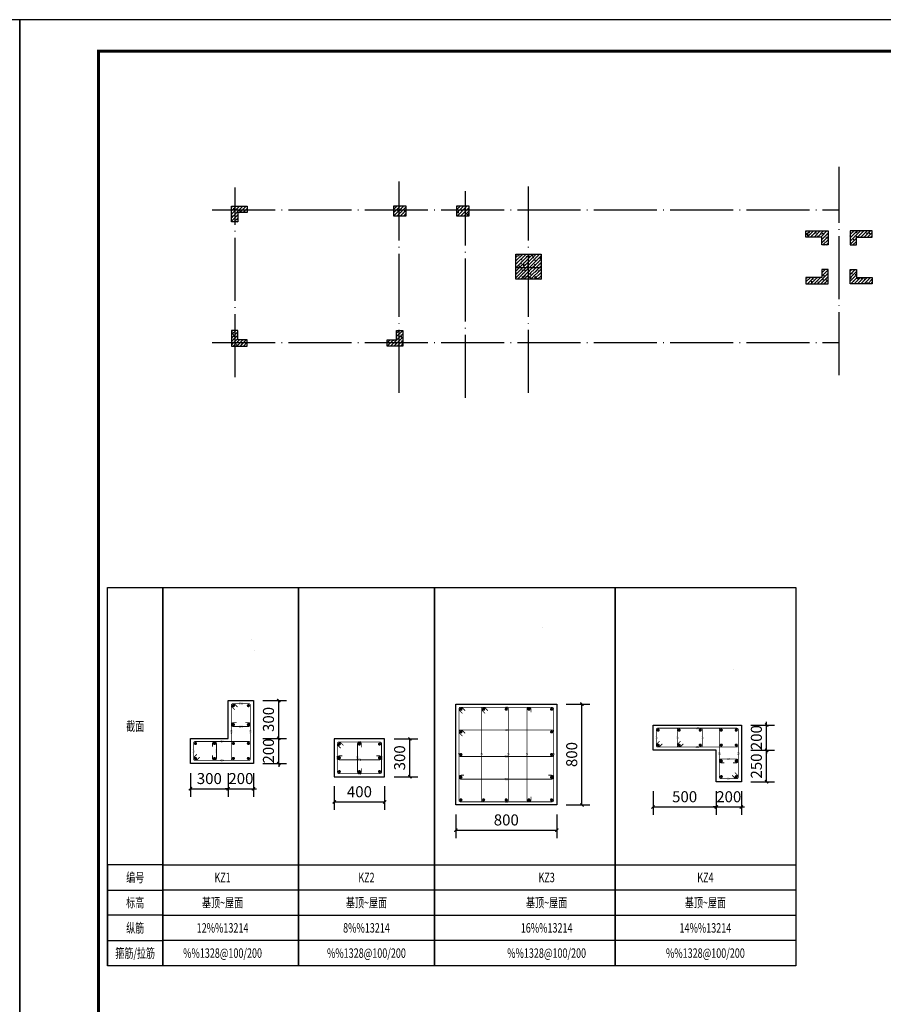
# Model space of a CAD drawing. Extents: x 100984 to 338584, y 155519 to 214592.
# Drawn here: x 219784 to 247172, y 183348 to 214592 of the extents above; entities that cross this region are included whole.
import ezdxf
from ezdxf.enums import TextEntityAlignment as Align

# ---------------------------------------------------------------- set-up
doc = ezdxf.new("R2010")
doc.units = 0
doc.header["$LTSCALE"] = 1000
doc.header["$MEASUREMENT"] = 0
doc.linetypes.add('DOTE', pattern=[2.42, 2, -0.2, 0.02, -0.2])
for name, color, linetype in [('DOTE', 1, 'DOTE'), ('link', 6, 'Continuous'), ('outline', 7, 'Continuous'), ('PUB_TITLE', 4, 'Continuous'), ('rein', 6, 'Continuous'), ('tab', 127, 'Continuous'), ('tab-表头', 127, 'Continuous'), ('z-计算配筋', 7, 'Continuous'), ('z-详图标注', 3, 'Continuous')]:
    doc.layers.add(name, color=color, linetype=linetype)
doc.layers.add('箍筋长度', color=3, linetype='Continuous', plot=False)
doc.styles.add('BW_Rein', font='Tssdeng.shx', dxfattribs={"width": 0.7, "bigfont": 'hztxt.shx'})
doc.styles.get("Standard").update_dxf_attribs({"font": 'gbenor.shx', "bigfont": 'gbcbig.shx'})
doc.dimstyles.get("Standard").update_dxf_attribs({"dimscale": 100, "dimtxt": 3.5, "dimasz": 1, "dimexe": 2.5, "dimexo": 3, "dimgap": 1.5, "dimtad": 1, "dimdec": 0, "dimzin": 0, "dimdsep": 46, "dimtxsty": 'Standard', "dimblk": 'ARCHTICK', "dimcen": 0.09, "dimadec": 0, "dimazin": 0, "dimtfac": 1, "dimtdec": 0, "dimtix": 1, "dimtmove": 2, "dimatfit": 3, "dimfxl": 1, "dimtolj": 1, "dimtzin": 0, "dimarcsym": 0})
pattern_1 = [(45, (204191.57, 69966.61), (-53.03301, 53.03301), []), (50, (204191.57, 69966.61), (215.17805, -18.82564), [22.5, -247.5]), (355, (204191.57, 69966.6), (-41.6254, 225.65764), [18, -198]), (100.4514, (204209.5, 69965.04), (173.5528, 206.83186), [19.12206, -210.34263]), (46.1842, (204191.57, 70026.6), (320.1723, -49.6557), [33.75, -371.25]), (96.6356, (204218.25, 70022.47), (280.3988, 292.23536), [28.6831, -315.5139]), (351.1842, (204191.57, 70026.6), (280.3986, 292.2356), [27, -297]), (21, (204221.57, 70011.61), (179.07212, -120.78567), [22.5, -247.5]), (326, (204221.57, 70011.6), (72.9946, 217.545), [18, -198]), (71.4514, (204236.5, 70001.54), (252.0668, 96.75915), [19.12206, -210.34263]), (37.5, (204191.57, 69966.61), (3.647957, 99.868156), [0, -195.6, 0, -201, 0, -198.75]), (7.5, (204191.57, 69966.61), (78.92086, 118.32351), [0, -114.6, 0, -191.1, 0, -75.75]), (327.5, (204124.67, 69966.61), (160.14673, -6.76646), [0, -75, 0, -234, 0, -310.5]), (317.5, (204094.67, 69966.61), (174.95585, 30.0315), [0, -97.5, 0, -155.4, 0, -220.5])]

# ---------------------------------------------------------------- blocks, each defined once
blk = doc.blocks.new('_ArchTick')
at = {"color": 0, "linetype": 'ByBlock', "const_width": 0.4}
blk.add_lwpolyline([(-0.5, -0.5), (0.5, 0.5)], dxfattribs=at)
blk = doc.blocks.new('*D6')
at = {"layer": 'Defpoints', "color": 0}
for p in [(227198, 191787), (227998, 191787), (227198, 190987)]:
    blk.add_point(p, dxfattribs=at)
at = {"layer": 'z-详图标注', "color": 0, "lineweight": -2}
for p, q in [((227998, 191787), (227998, 191887)), ((227498, 191787), (228248, 191787)), ((227998, 190987), (227998, 191787)), ((227498, 190987), (228248, 190987)), ((227998, 190987), (227998, 190887))]:
    blk.add_line(p, q, dxfattribs=at)
at = {"layer": 'z-详图标注', "color": 0, "lineweight": -2, "xscale": 100, "yscale": 100, "zscale": 100}
for p, rotation in [((227998, 191787), 270), ((227998, 190987), 90)]:
    blk.add_blockref('_ArchTick', p, dxfattribs=dict(at, rotation=rotation))
at = {"layer": 'z-详图标注', "color": 0, "insert": (227673, 191387), "char_height": 350, "attachment_point": 5, "rotation": 90}
blk.add_mtext('\\A1;200', dxfattribs=at)
blk = doc.blocks.new('*D7')
at = {"layer": 'Defpoints', "color": 0}
for p in [(227198, 192987), (227998, 192987), (227198, 191787)]:
    blk.add_point(p, dxfattribs=at)
at = {"layer": 'z-详图标注', "color": 0, "lineweight": -2}
for p, q in [((227498, 192987), (228248, 192987)), ((227998, 191787), (227998, 192987)), ((227498, 191787), (228248, 191787))]:
    blk.add_line(p, q, dxfattribs=at)
at = {"layer": 'z-详图标注', "color": 0, "lineweight": -2, "xscale": 100, "yscale": 100, "zscale": 100}
for p, rotation in [((227998, 192987), 90), ((227998, 191787), 270)]:
    blk.add_blockref('_ArchTick', p, dxfattribs=dict(at, rotation=rotation))
at = {"layer": 'z-详图标注', "color": 0, "insert": (227673, 192387), "char_height": 350, "attachment_point": 5, "rotation": 90}
blk.add_mtext('\\A1;300', dxfattribs=at)
blk = doc.blocks.new('*D8')
at = {"layer": 'Defpoints', "color": 0}
for p in [(225198, 190987), (226398, 190987), (226398, 190187)]:
    blk.add_point(p, dxfattribs=at)
at = {"layer": 'z-详图标注', "color": 0, "lineweight": -2}
for p, q in [((225198, 190687), (225198, 189937)), ((226398, 190687), (226398, 189937)), ((225198, 190187), (226398, 190187))]:
    blk.add_line(p, q, dxfattribs=at)
at = {"layer": 'z-详图标注', "color": 0, "lineweight": -2, "xscale": 100, "yscale": 100, "zscale": 100, "rotation": 180}
blk.add_blockref('_ArchTick', (225198, 190187), dxfattribs=at)
at = {"layer": 'z-详图标注', "color": 0, "lineweight": -2, "xscale": 100, "yscale": 100, "zscale": 100}
blk.add_blockref('_ArchTick', (226398, 190187), dxfattribs=at)
at = {"layer": 'z-详图标注', "color": 0, "insert": (225798, 190512), "char_height": 350, "attachment_point": 5}
blk.add_mtext('\\A1;300', dxfattribs=at)
blk = doc.blocks.new('*D9')
at = {"layer": 'Defpoints', "color": 0}
for p in [(226398, 190987), (227198, 190987), (227198, 190187)]:
    blk.add_point(p, dxfattribs=at)
at = {"layer": 'z-详图标注', "color": 0, "lineweight": -2}
for p, q in [((226398, 190687), (226398, 189937)), ((227198, 190687), (227198, 189937)), ((226398, 190187), (226298, 190187)), ((226398, 190187), (227198, 190187)), ((227198, 190187), (227298, 190187))]:
    blk.add_line(p, q, dxfattribs=at)
at = {"layer": 'z-详图标注', "color": 0, "lineweight": -2, "xscale": 100, "yscale": 100, "zscale": 100}
blk.add_blockref('_ArchTick', (226398, 190187), dxfattribs=at)
at = {"layer": 'z-详图标注', "color": 0, "lineweight": -2, "xscale": 100, "yscale": 100, "zscale": 100, "rotation": 180}
blk.add_blockref('_ArchTick', (227198, 190187), dxfattribs=at)
at = {"layer": 'z-详图标注', "color": 0, "insert": (226798, 190512), "char_height": 350, "attachment_point": 5}
blk.add_mtext('\\A1;200', dxfattribs=at)
blk = doc.blocks.new('*D10')
at = {"layer": 'Defpoints', "color": 0}
for p in [(231358, 191769), (232158, 191769), (231358, 190569)]:
    blk.add_point(p, dxfattribs=at)
at = {"layer": 'z-详图标注', "color": 0, "lineweight": -2}
for p, q in [((231658, 191769), (232408, 191769)), ((232158, 190569), (232158, 191769)), ((231658, 190569), (232408, 190569))]:
    blk.add_line(p, q, dxfattribs=at)
at = {"layer": 'z-详图标注', "color": 0, "lineweight": -2, "xscale": 100, "yscale": 100, "zscale": 100}
for p, rotation in [((232158, 191769), 90), ((232158, 190569), 270)]:
    blk.add_blockref('_ArchTick', p, dxfattribs=dict(at, rotation=rotation))
at = {"layer": 'z-详图标注', "color": 0, "insert": (231833, 191169), "char_height": 350, "attachment_point": 5, "rotation": 90}
blk.add_mtext('\\A1;300', dxfattribs=at)
blk = doc.blocks.new('*D11')
at = {"layer": 'Defpoints', "color": 0}
for p in [(229758, 190569), (231358, 190569), (231358, 189769)]:
    blk.add_point(p, dxfattribs=at)
at = {"layer": 'z-详图标注', "color": 0, "lineweight": -2}
for p, q in [((229758, 190269), (229758, 189519)), ((231358, 190269), (231358, 189519)), ((229758, 189769), (231358, 189769))]:
    blk.add_line(p, q, dxfattribs=at)
at = {"layer": 'z-详图标注', "color": 0, "lineweight": -2, "xscale": 100, "yscale": 100, "zscale": 100, "rotation": 180}
blk.add_blockref('_ArchTick', (229758, 189769), dxfattribs=at)
at = {"layer": 'z-详图标注', "color": 0, "lineweight": -2, "xscale": 100, "yscale": 100, "zscale": 100}
blk.add_blockref('_ArchTick', (231358, 189769), dxfattribs=at)
at = {"layer": 'z-详图标注', "color": 0, "insert": (230558, 190094), "char_height": 350, "attachment_point": 5}
blk.add_mtext('\\A1;400', dxfattribs=at)
blk = doc.blocks.new('*D12')
at = {"layer": 'Defpoints', "color": 0}
for p in [(236815, 192874), (237615, 192874), (236815, 189674)]:
    blk.add_point(p, dxfattribs=at)
at = {"layer": 'z-详图标注', "color": 0, "lineweight": -2}
for p, q in [((237115, 192874), (237865, 192874)), ((237615, 189674), (237615, 192874)), ((237115, 189674), (237865, 189674))]:
    blk.add_line(p, q, dxfattribs=at)
at = {"layer": 'z-详图标注', "color": 0, "lineweight": -2, "xscale": 100, "yscale": 100, "zscale": 100}
for p, rotation in [((237615, 192874), 90), ((237615, 189674), 270)]:
    blk.add_blockref('_ArchTick', p, dxfattribs=dict(at, rotation=rotation))
at = {"layer": 'z-详图标注', "color": 0, "insert": (237290, 191274), "char_height": 350, "attachment_point": 5, "rotation": 90}
blk.add_mtext('\\A1;800', dxfattribs=at)
blk = doc.blocks.new('*D13')
at = {"layer": 'Defpoints', "color": 0}
for p in [(233615, 189674), (236815, 189674), (236815, 188874)]:
    blk.add_point(p, dxfattribs=at)
at = {"layer": 'z-详图标注', "color": 0, "lineweight": -2}
for p, q in [((233615, 189374), (233615, 188624)), ((236815, 189374), (236815, 188624)), ((233615, 188874), (236815, 188874))]:
    blk.add_line(p, q, dxfattribs=at)
at = {"layer": 'z-详图标注', "color": 0, "lineweight": -2, "xscale": 100, "yscale": 100, "zscale": 100, "rotation": 180}
blk.add_blockref('_ArchTick', (233615, 188874), dxfattribs=at)
at = {"layer": 'z-详图标注', "color": 0, "lineweight": -2, "xscale": 100, "yscale": 100, "zscale": 100}
blk.add_blockref('_ArchTick', (236815, 188874), dxfattribs=at)
at = {"layer": 'z-详图标注', "color": 0, "insert": (235215, 189199), "char_height": 350, "attachment_point": 5}
blk.add_mtext('\\A1;800', dxfattribs=at)
blk = doc.blocks.new('*D14')
at = {"layer": 'Defpoints', "color": 0}
for p in [(242671, 191410), (243471, 191410), (242671, 190410)]:
    blk.add_point(p, dxfattribs=at)
at = {"layer": 'z-详图标注', "color": 0, "lineweight": -2}
for p, q in [((242971, 191410), (243721, 191410)), ((243471, 190410), (243471, 191410)), ((242971, 190410), (243721, 190410))]:
    blk.add_line(p, q, dxfattribs=at)
at = {"layer": 'z-详图标注', "color": 0, "lineweight": -2, "xscale": 100, "yscale": 100, "zscale": 100}
for p, rotation in [((243471, 191410), 90), ((243471, 190410), 270)]:
    blk.add_blockref('_ArchTick', p, dxfattribs=dict(at, rotation=rotation))
at = {"layer": 'z-详图标注', "color": 0, "insert": (243146, 190910), "char_height": 350, "attachment_point": 5, "rotation": 90}
blk.add_mtext('\\A1;250', dxfattribs=at)
blk = doc.blocks.new('*D15')
at = {"layer": 'Defpoints', "color": 0}
for p in [(242671, 192210), (243471, 192210), (242671, 191410)]:
    blk.add_point(p, dxfattribs=at)
at = {"layer": 'z-详图标注', "color": 0, "lineweight": -2}
for p, q in [((242971, 192210), (243721, 192210)), ((243471, 192210), (243471, 192310)), ((243471, 191410), (243471, 192210)), ((242971, 191410), (243721, 191410)), ((243471, 191410), (243471, 191310))]:
    blk.add_line(p, q, dxfattribs=at)
at = {"layer": 'z-详图标注', "color": 0, "lineweight": -2, "xscale": 100, "yscale": 100, "zscale": 100}
for p, rotation in [((243471, 192210), 270), ((243471, 191410), 90)]:
    blk.add_blockref('_ArchTick', p, dxfattribs=dict(at, rotation=rotation))
at = {"layer": 'z-详图标注', "color": 0, "insert": (243146, 191810), "char_height": 350, "attachment_point": 5, "rotation": 90}
blk.add_mtext('\\A1;200', dxfattribs=at)
blk = doc.blocks.new('*D16')
at = {"layer": 'Defpoints', "color": 0}
for p in [(239871, 190410), (241871, 190410), (241871, 189610)]:
    blk.add_point(p, dxfattribs=at)
at = {"layer": 'z-详图标注', "color": 0, "lineweight": -2}
for p, q in [((239871, 190110), (239871, 189360)), ((241871, 190110), (241871, 189360)), ((239871, 189610), (241871, 189610))]:
    blk.add_line(p, q, dxfattribs=at)
at = {"layer": 'z-详图标注', "color": 0, "lineweight": -2, "xscale": 100, "yscale": 100, "zscale": 100, "rotation": 180}
blk.add_blockref('_ArchTick', (239871, 189610), dxfattribs=at)
at = {"layer": 'z-详图标注', "color": 0, "lineweight": -2, "xscale": 100, "yscale": 100, "zscale": 100}
blk.add_blockref('_ArchTick', (241871, 189610), dxfattribs=at)
at = {"layer": 'z-详图标注', "color": 0, "insert": (240871, 189935), "char_height": 350, "attachment_point": 5}
blk.add_mtext('\\A1;500', dxfattribs=at)
blk = doc.blocks.new('*D17')
at = {"layer": 'Defpoints', "color": 0}
for p in [(241871, 190410), (242671, 190410), (242671, 189610)]:
    blk.add_point(p, dxfattribs=at)
at = {"layer": 'z-详图标注', "color": 0, "lineweight": -2}
for p, q in [((241871, 190110), (241871, 189360)), ((242671, 190110), (242671, 189360)), ((241871, 189610), (241771, 189610)), ((241871, 189610), (242671, 189610)), ((242671, 189610), (242771, 189610))]:
    blk.add_line(p, q, dxfattribs=at)
at = {"layer": 'z-详图标注', "color": 0, "lineweight": -2, "xscale": 100, "yscale": 100, "zscale": 100}
blk.add_blockref('_ArchTick', (241871, 189610), dxfattribs=at)
at = {"layer": 'z-详图标注', "color": 0, "lineweight": -2, "xscale": 100, "yscale": 100, "zscale": 100, "rotation": 180}
blk.add_blockref('_ArchTick', (242671, 189610), dxfattribs=at)
at = {"layer": 'z-详图标注', "color": 0, "insert": (242271, 189935), "char_height": 350, "attachment_point": 5}
blk.add_mtext('\\A1;200', dxfattribs=at)

msp = doc.modelspace()

# ---------------------------------------------------------------- hatches: boundary and pattern name
h = msp.add_hatch()
h.set_pattern_fill('钢筋混凝土', color=8, scale=30, style=0)
h.set_pattern_definition(pattern_1)
h.paths.add_polyline_path([(226498.72374, 208673.46634), (226998.72374, 208673.46634), (226998.72374, 208473.46634), (226698.72374, 208473.46634), (226698.72374, 208173.46634), (226498.72374, 208173.46634)])
h = msp.add_hatch()
h.set_pattern_fill('钢筋混凝土', color=8, scale=30, style=0)
h.set_pattern_definition(pattern_1)
h.paths.add_polyline_path([(232038.72374, 208673.46634), (231638.72374, 208673.46634), (231638.72374, 208373.46634), (232038.72374, 208373.46634)])
h = msp.add_hatch()
h.set_pattern_fill('钢筋混凝土', color=8, scale=30, style=0)
h.set_pattern_definition(pattern_1)
h.paths.add_polyline_path([(234038.72374, 208673.46634), (233638.72374, 208673.46634), (233638.72374, 208373.46634), (234038.72374, 208373.46634)])
h = msp.add_hatch()
h.set_pattern_fill('钢筋混凝土', color=8, scale=30, style=0)
h.set_pattern_definition(pattern_1)
h.paths.add_polyline_path([(245218.72374, 207693.46634), (244718.72374, 207693.46634), (244718.72374, 207893.46634), (245218.72374, 207893.46634), (245418.72374, 207893.46634), (245418.72374, 207443.46634), (245218.72374, 207443.46634)])
h.paths.add_polyline_path([(245218.72374, 206413.46634), (244718.72374, 206413.46634), (244718.72374, 206213.46634), (245218.72374, 206213.46634), (245418.72374, 206213.46634), (245418.72374, 206663.46634), (245218.72374, 206663.46634)])
h = msp.add_hatch()
h.set_pattern_fill('钢筋混凝土', color=8, scale=30, style=0)
h.set_pattern_definition(pattern_1)
h.paths.add_polyline_path([(246318.72374, 207693.46634), (246818.72374, 207693.46634), (246818.72374, 207893.46634), (246318.72374, 207893.46634), (246118.72374, 207893.46634), (246118.72374, 207443.46634), (246318.72374, 207443.46634)])
h.paths.add_polyline_path([(246318.72374, 206413.46634), (246818.72374, 206413.46634), (246818.72374, 206213.46634), (246318.72374, 206213.46634), (246118.72374, 206213.46634), (246118.72374, 206663.46634), (246318.72374, 206663.46634)])
h = msp.add_hatch()
h.set_pattern_fill('钢筋混凝土', color=8, scale=30, style=0)
h.set_pattern_definition(pattern_1)
h.paths.add_polyline_path([(235518.72374, 207153.46634), (236318.72374, 207153.46634), (236318.72374, 206353.46634), (235518.72374, 206353.46634)])
h = msp.add_hatch()
h.set_pattern_fill('钢筋混凝土', color=8, scale=30, style=0)
h.set_pattern_definition(pattern_1)
h.paths.add_polyline_path([(226498.72374, 204233.46634), (226998.72374, 204233.46634), (226998.72374, 204433.46634), (226698.72374, 204433.46634), (226698.72374, 204733.46634), (226498.72374, 204733.46634)])
h = msp.add_hatch()
h.set_pattern_fill('钢筋混凝土', color=8, scale=30, style=0)
h.set_pattern_definition(pattern_1)
h.paths.add_polyline_path([(231938.72374, 204233.46634), (231438.72374, 204233.46634), (231438.72374, 204433.46634), (231738.72374, 204433.46634), (231738.72374, 204733.46634), (231938.72374, 204733.46634)])

# ---------------------------------------------------------------- linework, layer by layer
for points in [[(226498.72374, 208673.46634), (226998.72374, 208673.46634), (226998.72374, 208473.46634), (226698.72374, 208473.46634), (226698.72374, 208173.46634), (226498.72374, 208173.46634), (226498.72374, 208673.46634)], [(232038.72374, 208673.46634), (231638.72374, 208673.46634), (231638.72374, 208373.46634), (232038.72374, 208373.46634), (232038.72374, 208673.46634)], [(234038.72374, 208673.46634), (233638.72374, 208673.46634), (233638.72374, 208373.46634), (234038.72374, 208373.46634), (234038.72374, 208673.46634)], [(245218.72374, 207693.46634), (244718.72374, 207693.46634), (244718.72374, 207893.46634), (245218.72374, 207893.46634), (245418.72374, 207893.46634), (245418.72374, 207443.46634), (245218.72374, 207443.46634), (245218.72374, 207693.46634)], [(246318.72374, 207693.46634), (246818.72374, 207693.46634), (246818.72374, 207893.46634), (246318.72374, 207893.46634), (246118.72374, 207893.46634), (246118.72374, 207443.46634), (246318.72374, 207443.46634), (246318.72374, 207693.46634)], [(245218.72374, 206413.46634), (244718.72374, 206413.46634), (244718.72374, 206213.46634), (245218.72374, 206213.46634), (245418.72374, 206213.46634), (245418.72374, 206663.46634), (245218.72374, 206663.46634), (245218.72374, 206413.46634)], [(246318.72374, 206413.46634), (246818.72374, 206413.46634), (246818.72374, 206213.46634), (246318.72374, 206213.46634), (246118.72374, 206213.46634), (246118.72374, 206663.46634), (246318.72374, 206663.46634), (246318.72374, 206413.46634)], [(226498.72374, 204233.46634), (226998.72374, 204233.46634), (226998.72374, 204433.46634), (226698.72374, 204433.46634), (226698.72374, 204733.46634), (226498.72374, 204733.46634), (226498.72374, 204233.46634)], [(231938.72374, 204233.46634), (231438.72374, 204233.46634), (231438.72374, 204433.46634), (231738.72374, 204433.46634), (231738.72374, 204733.46634), (231938.72374, 204733.46634), (231938.72374, 204233.46634)]]:
    msp.add_lwpolyline(points)
msp.add_lwpolyline([(235518.72374, 207153.46634), (236318.72374, 207153.46634), (236318.72374, 206353.46634), (235518.72374, 206353.46634)], close=True)
at = {"layer": 'DOTE'}
for p, q in [((245768.72374, 203308.14658), (245768.72374, 209928.46481)), ((231818.72374, 202747.4022), (231818.72374, 209455.35727)), ((226618.72374, 203247.4022), (226618.72374, 209262.19413)), ((233918.72374, 202590.02226), (233918.72374, 209146.12596)), ((235918.72374, 202747.4022), (235918.72374, 209303.5059)), ((225888.26021, 208553.46634), (245768.72374, 208553.46634)), ((235518.72374, 206733.46634), (236318.72374, 206733.46634)), ((225888.26021, 204353.46634), (245768.72374, 204353.46634))]:
    msp.add_line(p, q, dxfattribs=at)
at = {"layer": 'link', "color": 1}
for points, const_width in [([(235361.91865, 195370.81507), (235315.95671, 195416.77701, 0.1989123674), (235298.98614, 195423.80644), (235288.7331, 195423.80644, 0.4142135624), (235264.7331, 195399.80644), (235264.7331, 193947.80644, 0.4142135624), (235288.7331, 193923.80644), (236740.7331, 193923.80644, 0.4142135624), (236764.7331, 193947.80644), (236764.7331, 195399.80644, 0.4142135624), (236740.7331, 195423.80644), (235288.7331, 195423.80644, 0.4142135624), (235264.7331, 195399.80644), (235264.7331, 195389.5534, 0.1989123674), (235271.76253, 195372.58283), (235317.72447, 195326.62089)], 0.1), ([(226945.46603, 194884.40404), (226899.50409, 194930.36598, 0.1989123674), (226882.53352, 194937.39542), (226872.28047, 194937.39542, 0.4142135624), (226848.28047, 194913.39542), (226848.28047, 194061.39542, 0.4142135624), (226872.28047, 194037.39542), (227124.28047, 194037.39542, 0.4142135624), (227148.28047, 194061.39542), (227148.28047, 194913.39542, 0.4142135624), (227124.28047, 194937.39542), (226872.28047, 194937.39542, 0.4142135624), (226848.28047, 194913.39542), (226848.28047, 194903.14237, 0.1989123674), (226855.30991, 194886.17181), (226901.27185, 194840.20987)], 0.1), ([(226226.27185, 194059.58097), (226180.30991, 194013.61903, 0.1989123674), (226173.28047, 193996.64847), (226173.28047, 193986.39542, 0.4142135624), (226197.28047, 193962.39542), (227049.28047, 193962.39542, 0.4142135624), (227073.28047, 193986.39542), (227073.28047, 194238.39542, 0.4142135624), (227049.28047, 194262.39542), (226197.28047, 194262.39542, 0.4142135624), (226173.28047, 194238.39542), (226173.28047, 193986.39542, 0.4142135624), (226197.28047, 193962.39542), (226207.53352, 193962.39542, 0.1989123674), (226224.50409, 193969.42486), (226270.46603, 194015.3868)], 0.1), ([(241374.30303, 193857.33584), (241328.34109, 193811.3739, 0.1989123674), (241321.31165, 193794.40333), (241321.31165, 193784.15028, 0.4142135624), (241345.31165, 193760.15028), (242597.31165, 193760.15028, 0.4142135624), (242621.31165, 193784.15028), (242621.31165, 194036.15028, 0.4142135624), (242597.31165, 194060.15028), (241345.31165, 194060.15028, 0.4142135624), (241321.31165, 194036.15028), (241321.31165, 193784.15028, 0.4142135624), (241345.31165, 193760.15028), (241355.5647, 193760.15028, 0.1989123674), (241372.53527, 193767.17972), (241418.49721, 193813.14166)], 0.1), ([(242599.1261, 193238.14166), (242645.08804, 193192.17972, 0.1989123674), (242662.05861, 193185.15028), (242672.31165, 193185.15028, 0.4142135624), (242696.31165, 193209.15028), (242696.31165, 193961.15028, 0.4142135624), (242672.31165, 193985.15028), (242420.31165, 193985.15028, 0.4142135624), (242396.31165, 193961.15028), (242396.31165, 193209.15028, 0.4142135624), (242420.31165, 193185.15028), (242672.31165, 193185.15028, 0.4142135624), (242696.31165, 193209.15028), (242696.31165, 193219.40333, 0.1989123674), (242689.28222, 193236.3739), (242643.32028, 193282.33584)], 0.1), ([(230660.49239, 193222.02632), (230614.53045, 193267.98826, -0.1989123674), (230607.50101, 193284.95883), (230607.50101, 193295.21187, -0.4142135624), (230631.50101, 193319.21187), (231283.50101, 193319.21187, -0.4142135624), (231307.50101, 193295.21187), (231307.50101, 192843.21187, -0.4142135624), (231283.50101, 192819.21187), (230631.50101, 192819.21187, -0.4142135624), (230607.50101, 192843.21187), (230607.50101, 193295.21187, -0.4142135624), (230631.50101, 193319.21187), (230641.75406, 193319.21187, -0.1989123674), (230658.72462, 193312.18244), (230704.68656, 193266.2205)], 0.1), ([(226692.65158, 192781.41267), (226600.7277, 192873.33655, 0.1989123674), (226566.78657, 192887.39542), (226546.28047, 192887.39542, 0.4142135624), (226498.28047, 192839.39542), (226498.28047, 191135.39542, 0.4142135624), (226546.28047, 191087.39542), (227050.28047, 191087.39542, 0.4142135624), (227098.28047, 191135.39542), (227098.28047, 192839.39542, 0.4142135624), (227050.28047, 192887.39542), (226546.28047, 192887.39542, 0.4142135624), (226498.28047, 192839.39542), (226498.28047, 192818.88933, 0.1989123674), (226512.33935, 192784.9482), (226604.26323, 192693.02432)], 25), ([(233909.1042, 192667.82369), (233817.18032, 192759.74757, 0.1989123674), (233783.23919, 192773.80644), (233762.7331, 192773.80644, 0.4142135624), (233714.7331, 192725.80644), (233714.7331, 189821.80644, 0.4142135624), (233762.7331, 189773.80644), (236666.7331, 189773.80644, 0.4142135624), (236714.7331, 189821.80644), (236714.7331, 192725.80644, 0.4142135624), (236666.7331, 192773.80644), (233762.7331, 192773.80644, 0.4142135624), (233714.7331, 192725.80644), (233714.7331, 192705.30035, 0.1989123674), (233728.79197, 192671.35922), (233820.71585, 192579.43534)], 25), ([(240077.29441, 191704.52139), (239985.37053, 191612.59751, 0.1989123674), (239971.31165, 191578.65638), (239971.31165, 191558.15028, 0.4142135624), (240019.31165, 191510.15028), (242523.31165, 191510.15028, 0.4142135624), (242571.31165, 191558.15028), (242571.31165, 192062.15028, 0.4142135624), (242523.31165, 192110.15028), (240019.31165, 192110.15028, 0.4142135624), (239971.31165, 192062.15028), (239971.31165, 191558.15028, 0.4142135624), (240019.31165, 191510.15028), (240039.81775, 191510.15028, 0.1989123674), (240073.75888, 191524.20916), (240165.68276, 191616.13304)], 25), ([(242376.94055, 190616.13304), (242468.86443, 190524.20916, 0.1989123674), (242502.80556, 190510.15028), (242523.31165, 190510.15028, 0.4142135624), (242571.31165, 190558.15028), (242571.31165, 192062.15028, 0.4142135624), (242523.31165, 192110.15028), (242019.31165, 192110.15028, 0.4142135624), (241971.31165, 192062.15028), (241971.31165, 190558.15028, 0.4142135624), (242019.31165, 190510.15028), (242523.31165, 190510.15028, 0.4142135624), (242571.31165, 190558.15028), (242571.31165, 190578.65638, 0.1989123674), (242557.25278, 190612.59751), (242465.3289, 190704.52139)], 25), ([(225404.26323, 191281.76653), (225312.33935, 191189.84264, 0.1989123674), (225298.28047, 191155.90152), (225298.28047, 191135.39542, 0.4142135624), (225346.28047, 191087.39542), (227050.28047, 191087.39542, 0.4142135624), (227098.28047, 191135.39542), (227098.28047, 191639.39542, 0.4142135624), (227050.28047, 191687.39542), (225346.28047, 191687.39542, 0.4142135624), (225298.28047, 191639.39542), (225298.28047, 191135.39542, 0.4142135624), (225346.28047, 191087.39542), (225366.78657, 191087.39542, 0.1989123674), (225400.7277, 191101.4543), (225492.65158, 191193.37818)], 25), ([(229963.48377, 191474.84077), (229871.55988, 191566.76465, -0.1989123674), (229857.50101, 191600.70578), (229857.50101, 191621.21187, -0.4142135624), (229905.50101, 191669.21187), (231209.50101, 191669.21187, -0.4142135624), (231257.50101, 191621.21187), (231257.50101, 190717.21187, -0.4142135624), (231209.50101, 190669.21187), (229905.50101, 190669.21187, -0.4142135624), (229857.50101, 190717.21187), (229857.50101, 191621.21187, -0.4142135624), (229905.50101, 191669.21187), (229926.00711, 191669.21187, -0.1989123674), (229959.94823, 191655.153), (230051.87211, 191563.22912)], 25)]:
    msp.add_lwpolyline(points, format="xyb", dxfattribs=dict(at, const_width=const_width))
at = {"layer": 'link'}
for points, const_width in [([(235721.29365, 195270.81507), (235675.33171, 195316.77701, 0.1989123674), (235658.36114, 195323.80644), (235648.1081, 195323.80644, 0.4142135624), (235624.1081, 195299.80644), (235624.1081, 193847.80644, 0.4142135624), (235648.1081, 193823.80644), (236021.9831, 193823.80644, 0.4142135624), (236045.9831, 193847.80644), (236045.9831, 195299.80644, 0.4142135624), (236021.9831, 195323.80644), (235648.1081, 195323.80644, 0.4142135624), (235624.1081, 195299.80644), (235624.1081, 195289.5534, 0.1989123674), (235631.13753, 195272.58283), (235677.09947, 195226.62089)], 0.1), ([(236405.3581, 193905.05644), (236405.3581, 193855.05644, -1), (236342.8581, 193855.05644), (236342.8581, 195292.55644, -1), (236405.3581, 195292.55644), (236405.3581, 195242.55644)], 0.1), ([(235417.72447, 194967.24589), (235371.76253, 195013.20783, -0.1989123674), (235364.7331, 195030.1784), (235364.7331, 195040.43144, -0.4142135624), (235388.7331, 195064.43144), (236840.7331, 195064.43144, -0.4142135624), (236864.7331, 195040.43144), (236864.7331, 194666.55644, -0.4142135624), (236840.7331, 194642.55644), (235388.7331, 194642.55644, -0.4142135624), (235364.7331, 194666.55644), (235364.7331, 195040.43144, -0.4142135624), (235388.7331, 195064.43144), (235398.98614, 195064.43144, -0.1989123674), (235415.95671, 195057.40201), (235461.91865, 195011.44007)], 0.1), ([(226548.28047, 194356.14542), (226548.28047, 194406.14542, -1), (226610.78047, 194406.14542), (226610.78047, 194168.64542, -1), (226548.28047, 194168.64542), (226548.28047, 194218.64542)], 0.1), ([(227167.03047, 194637.39542), (227217.03047, 194637.39542, -1), (227217.03047, 194574.89542), (226979.53047, 194574.89542, -1), (226979.53047, 194637.39542), (227029.53047, 194637.39542)], 0.1), ([(236783.4831, 194345.68144), (236833.4831, 194345.68144, -1), (236833.4831, 194283.18144), (235395.9831, 194283.18144, -1), (235395.9831, 194345.68144), (235445.9831, 194345.68144)], 0.1), ([(241751.83054, 193913.14166), (241705.8686, 193867.17972, -0.1989123674), (241688.89804, 193860.15028), (241678.64499, 193860.15028, -0.4142135624), (241654.64499, 193884.15028), (241654.64499, 194136.15028, -0.4142135624), (241678.64499, 194160.15028), (242026.47832, 194160.15028, -0.4142135624), (242050.47832, 194136.15028), (242050.47832, 193884.15028, -0.4142135624), (242026.47832, 193860.15028), (241678.64499, 193860.15028, -0.4142135624), (241654.64499, 193884.15028), (241654.64499, 193894.40333, -0.1989123674), (241661.67443, 193911.3739), (241707.63637, 193957.33584)], 0.1), ([(242302.56165, 193510.15028), (242252.56165, 193510.15028, -1), (242252.56165, 193572.65028), (242490.06165, 193572.65028, -1), (242490.06165, 193510.15028), (242440.06165, 193510.15028)], 0.1), ([(231326.25101, 193100.46187), (231376.25101, 193100.46187, -1), (231376.25101, 193037.96187), (230738.75101, 193037.96187, -1), (230738.75101, 193100.46187), (230788.75101, 193100.46187)], 0.1), ([(230988.75101, 192800.46187), (230988.75101, 192750.46187, -1), (230926.25101, 192750.46187), (230926.25101, 193187.96187, -1), (230988.75101, 193187.96187), (230988.75101, 193137.96187)], 0.1), ([(234627.8542, 192667.82369), (234535.93032, 192759.74757, 0.1989123674), (234501.98919, 192773.80644), (234481.4831, 192773.80644, 0.4142135624), (234433.4831, 192725.80644), (234433.4831, 189821.80644, 0.4142135624), (234481.4831, 189773.80644), (235229.2331, 189773.80644, 0.4142135624), (235277.2331, 189821.80644), (235277.2331, 192725.80644, 0.4142135624), (235229.2331, 192773.80644), (234481.4831, 192773.80644, 0.4142135624), (234433.4831, 192725.80644), (234433.4831, 192705.30035, 0.1989123674), (234447.54197, 192671.35922), (234539.46585, 192579.43534)], 25), ([(235995.9831, 189936.30644), (235995.9831, 189836.30644, -1), (235870.9831, 189836.30644), (235870.9831, 192711.30644, -1), (235995.9831, 192711.30644), (235995.9831, 192611.30644)], 25), ([(226935.78047, 192287.39542), (227035.78047, 192287.39542, -1), (227035.78047, 192162.39542), (226560.78047, 192162.39542, -1), (226560.78047, 192287.39542), (226660.78047, 192287.39542)], 25), ([(233820.71585, 191860.68534), (233728.79197, 191952.60922, -0.1989123674), (233714.7331, 191986.55035), (233714.7331, 192007.05644, -0.4142135624), (233762.7331, 192055.05644), (236666.7331, 192055.05644, -0.4142135624), (236714.7331, 192007.05644), (236714.7331, 191259.30644, -0.4142135624), (236666.7331, 191211.30644), (233762.7331, 191211.30644, -0.4142135624), (233714.7331, 191259.30644), (233714.7331, 192007.05644, -0.4142135624), (233762.7331, 192055.05644), (233783.23919, 192055.05644, -0.1989123674), (233817.18032, 192040.99757), (233909.1042, 191949.07369)], 25), ([(240832.34943, 191616.13304), (240740.42554, 191524.20916, -0.1989123674), (240706.48442, 191510.15028), (240685.97832, 191510.15028, -0.4142135624), (240637.97832, 191558.15028), (240637.97832, 192062.15028, -0.4142135624), (240685.97832, 192110.15028), (241381.64499, 192110.15028, -0.4142135624), (241429.64499, 192062.15028), (241429.64499, 191558.15028, -0.4142135624), (241381.64499, 191510.15028), (240685.97832, 191510.15028, -0.4142135624), (240637.97832, 191558.15028), (240637.97832, 191578.65638, -0.1989123674), (240652.0372, 191612.59751), (240743.96108, 191704.52139)], 25), ([(225898.28047, 191524.89542), (225898.28047, 191624.89542, -1), (226023.28047, 191624.89542), (226023.28047, 191149.89542, -1), (225898.28047, 191149.89542), (225898.28047, 191249.89542)], 25), ([(230620.00101, 190831.71187), (230620.00101, 190731.71187, -1), (230495.00101, 190731.71187), (230495.00101, 191606.71187, -1), (230620.00101, 191606.71187), (230620.00101, 191506.71187)], 25), ([(231095.00101, 191231.71187), (231195.00101, 191231.71187, -1), (231195.00101, 191106.71187), (229920.00101, 191106.71187, -1), (229920.00101, 191231.71187), (230020.00101, 191231.71187)], 25), ([(242133.81165, 191010.15028), (242033.81165, 191010.15028, -1), (242033.81165, 191135.15028), (242508.81165, 191135.15028, -1), (242508.81165, 191010.15028), (242408.81165, 191010.15028)], 25), ([(236552.2331, 190617.55644), (236652.2331, 190617.55644, -1), (236652.2331, 190492.55644), (233777.2331, 190492.55644, -1), (233777.2331, 190617.55644), (233877.2331, 190617.55644)], 25)]:
    msp.add_lwpolyline(points, format="xyb", dxfattribs=dict(at, const_width=const_width))
at = {"layer": 'outline'}
for points in [[(227198.28047, 190987.39542), (225198.28047, 190987.39542), (225198.28047, 191787.39542), (226398.28047, 191787.39542), (226398.28047, 192987.39542), (227198.28047, 192987.39542), (227198.28047, 190987.39542)], [(241871.31165, 191410.15028), (239871.31165, 191410.15028), (239871.31165, 192210.15028), (241871.31165, 192210.15028), (242671.31165, 192210.15028), (242671.31165, 190410.15028), (241871.31165, 190410.15028), (241871.31165, 191410.15028)], [(231357.50101, 191769.21187), (229757.50101, 191769.21187), (229757.50101, 190569.21187), (231357.50101, 190569.21187), (231357.50101, 191769.21187)]]:
    msp.add_lwpolyline(points, dxfattribs=at)
msp.add_lwpolyline([(233614.7331, 192873.80644), (236814.7331, 192873.80644), (236814.7331, 189673.80644), (233614.7331, 189673.80644)], close=True, dxfattribs=at)
at = {"layer": 'PUB_TITLE', "color": 4}
msp.add_lwpolyline([(160383.9331, 172592.35593), (219783.9331, 172592.35593), (219783.9331, 214592.35593), (160383.9331, 214592.35593)], close=True, dxfattribs=at)
at = {"layer": 'PUB_TITLE'}
msp.add_lwpolyline([(219783.9331, 172592.35593), (279183.9331, 172592.35593), (279183.9331, 214592.35593), (219783.9331, 214592.35593)], close=True, dxfattribs=at)
at = {"layer": 'PUB_TITLE', "const_width": 100}
msp.add_lwpolyline([(222283.9331, 173592.35593), (278183.9331, 173592.35593), (278183.9331, 213592.35593), (222283.9331, 213592.35593)], close=True, dxfattribs=at)
at = {"layer": 'rein', "const_width": 50}
for points in [[(226535.78047, 192824.89542, 1), (226585.78047, 192824.89542, 1)], [(227010.78047, 192824.89542, 1), (227060.78047, 192824.89542, 1)], [(233752.2331, 192711.30644, 1), (233802.2331, 192711.30644, 1)], [(234470.9831, 192711.30644, 1), (234520.9831, 192711.30644, 1)], [(235189.7331, 192711.30644, 1), (235239.7331, 192711.30644, 1)], [(235908.4831, 192711.30644, 1), (235958.4831, 192711.30644, 1)], [(236627.2331, 192711.30644, 1), (236677.2331, 192711.30644, 1)], [(226535.78047, 192224.89542, 1), (226585.78047, 192224.89542, 1)], [(227010.78047, 192224.89542, 1), (227060.78047, 192224.89542, 1)], [(233752.2331, 191992.55644, 1), (233802.2331, 191992.55644, 1)], [(236627.2331, 191992.55644, 1), (236677.2331, 191992.55644, 1)], [(240008.81165, 192047.65028, 1), (240058.81165, 192047.65028, 1)], [(240675.47832, 192047.65028, 1), (240725.47832, 192047.65028, 1)], [(241342.14499, 192047.65028, 1), (241392.14499, 192047.65028, 1)], [(242008.81165, 192047.65028, 1), (242058.81165, 192047.65028, 1)], [(242483.81165, 192047.65028, 1), (242533.81165, 192047.65028, 1)], [(225335.78047, 191624.89542, 1), (225385.78047, 191624.89542, 1)], [(225935.78047, 191624.89542, 1), (225985.78047, 191624.89542, 1)], [(226535.78047, 191624.89542, 1), (226585.78047, 191624.89542, 1)], [(227010.78047, 191624.89542, 1), (227060.78047, 191624.89542, 1)], [(229895.00101, 191606.71187, 1), (229945.00101, 191606.71187, 1)], [(230532.50101, 191606.71187, 1), (230582.50101, 191606.71187, 1)], [(231170.00101, 191606.71187, 1), (231220.00101, 191606.71187, 1)], [(240008.81165, 191572.65028, 1), (240058.81165, 191572.65028, 1)], [(240675.47832, 191572.65028, 1), (240725.47832, 191572.65028, 1)], [(241342.14499, 191572.65028, 1), (241392.14499, 191572.65028, 1)], [(242008.81165, 191572.65028, 1), (242058.81165, 191572.65028, 1)], [(242483.81165, 191572.65028, 1), (242533.81165, 191572.65028, 1)], [(229895.00101, 191169.21187, 1), (229945.00101, 191169.21187, 1)], [(231170.00101, 191169.21187, 1), (231220.00101, 191169.21187, 1)], [(233752.2331, 191273.80644, 1), (233802.2331, 191273.80644, 1)], [(236627.2331, 191273.80644, 1), (236677.2331, 191273.80644, 1)], [(225335.78047, 191149.89542, 1), (225385.78047, 191149.89542, 1)], [(225935.78047, 191149.89542, 1), (225985.78047, 191149.89542, 1)], [(226535.78047, 191149.89542, 1), (226585.78047, 191149.89542, 1)], [(227010.78047, 191149.89542, 1), (227060.78047, 191149.89542, 1)], [(242008.81165, 191072.65028, 1), (242058.81165, 191072.65028, 1)], [(242483.81165, 191072.65028, 1), (242533.81165, 191072.65028, 1)], [(229895.00101, 190731.71187, 1), (229945.00101, 190731.71187, 1)], [(230532.50101, 190731.71187, 1), (230582.50101, 190731.71187, 1)], [(231170.00101, 190731.71187, 1), (231220.00101, 190731.71187, 1)], [(233752.2331, 190555.05644, 1), (233802.2331, 190555.05644, 1)], [(236627.2331, 190555.05644, 1), (236677.2331, 190555.05644, 1)], [(242008.81165, 190572.65028, 1), (242058.81165, 190572.65028, 1)], [(242483.81165, 190572.65028, 1), (242533.81165, 190572.65028, 1)], [(233752.2331, 189836.30644, 1), (233802.2331, 189836.30644, 1)], [(234470.9831, 189836.30644, 1), (234520.9831, 189836.30644, 1)], [(235189.7331, 189836.30644, 1), (235239.7331, 189836.30644, 1)], [(235908.4831, 189836.30644, 1), (235958.4831, 189836.30644, 1)], [(236627.2331, 189836.30644, 1), (236677.2331, 189836.30644, 1)]]:
    msp.add_lwpolyline(points, format="xyb", close=True, dxfattribs=at)
at = {"layer": 'tab'}
for points in [[(224320.86771, 184572.90206), (224320.86771, 196572.90206), (228627.40349, 196572.90206), (228627.40349, 184572.90206), (224320.86771, 184572.90206), (224320.86771, 187772.90206), (228627.40349, 187772.90206), (228627.40349, 186972.90206), (224320.86771, 186972.90206), (224320.86771, 186172.90206), (228627.40349, 186172.90206), (228627.40349, 185372.90206), (224320.86771, 185372.90206), (224320.86771, 184572.90206)], [(228627.40349, 184572.90206), (228627.40349, 196572.90206), (232933.93927, 196572.90206), (232933.93927, 184572.90206), (228627.40349, 184572.90206), (228627.40349, 187772.90206), (232933.93927, 187772.90206), (232933.93927, 186972.90206), (228627.40349, 186972.90206), (228627.40349, 186172.90206), (232933.93927, 186172.90206), (232933.93927, 185372.90206), (228627.40349, 185372.90206), (228627.40349, 184572.90206)], [(232933.93927, 184572.90206), (232933.93927, 196572.90206), (238664.51603, 196572.90206), (238664.51603, 184572.90206), (232933.93927, 184572.90206), (232933.93927, 187772.90206), (238664.51603, 187772.90206), (238664.51603, 186972.90206), (232933.93927, 186972.90206), (232933.93927, 186172.90206), (238664.51603, 186172.90206), (238664.51603, 185372.90206), (232933.93927, 185372.90206), (232933.93927, 184572.90206)], [(238664.51603, 184572.90206), (238664.51603, 196572.90206), (244395.09278, 196572.90206), (244395.09278, 184572.90206), (238664.51603, 184572.90206), (238664.51603, 187772.90206), (244395.09278, 187772.90206), (244395.09278, 186972.90206), (238664.51603, 186972.90206), (238664.51603, 186172.90206), (244395.09278, 186172.90206), (244395.09278, 185372.90206), (238664.51603, 185372.90206), (238664.51603, 184572.90206)]]:
    msp.add_lwpolyline(points, dxfattribs=at)
at = {"layer": 'tab-表头'}
msp.add_lwpolyline([(222570.86771, 184572.90206), (222570.86771, 196572.90206), (224320.86771, 196572.90206), (224320.86771, 184572.90206), (222570.86771, 184572.90206), (222570.86771, 185372.90206), (224320.86771, 185372.90206), (224320.86771, 186172.90206), (222570.86771, 186172.90206), (222570.86771, 186972.90206), (224320.86771, 186972.90206), (224320.86771, 187772.90206), (222570.86771, 187772.90206), (222570.86771, 184572.90206)], dxfattribs=at)

# ---------------------------------------------------------------- texts
at = {"layer": 'tab-表头', "style": 'BW_Rein', "width": 0.7}
for s, p in [('截面', (223445.86771, 192172.90206)), ('编号', (223445.86771, 187372.90206)), ('标高', (223445.86771, 186572.90206)), ('纵筋', (223445.86771, 185772.90206)), ('箍筋/拉筋', (223445.86771, 184972.90206))]:
    msp.add_text(s, height=300, dxfattribs=at).set_placement(p, align=Align.MIDDLE_CENTER)
at = {"layer": 'z-计算配筋', "style": 'BW_Rein', "width": 0.7}
for s, p in [('KZ1', (226217.68865, 187372.90206)), ('KZ2', (230780.67138, 187372.90206)), ('KZ3', (236494.74588, 187372.90206)), ('KZ4', (241529.8044, 187372.90206)), ('基顶~屋面', (226217.68865, 186572.90206)), ('基顶~屋面', (230780.67138, 186572.90206)), ('基顶~屋面', (236494.74588, 186572.90206)), ('基顶~屋面', (241529.8044, 186572.90206)), ('12%%13214', (226217.68865, 185772.90206)), ('8%%13214', (230780.67138, 185772.90206)), ('16%%13214', (236494.74588, 185772.90206)), ('14%%13214', (241529.8044, 185772.90206)), ('%%1328@100/200', (226217.68865, 184972.90206)), ('%%1328@100/200', (230780.67138, 184972.90206)), ('%%1328@100/200', (236494.74588, 184972.90206)), ('%%1328@100/200', (241529.8044, 184972.90206))]:
    msp.add_text(s, height=300, dxfattribs=at).set_placement(p, align=Align.MIDDLE_CENTER)
at = {"layer": '箍筋长度', "style": 'BW_Rein', "width": 0.7}
for s, p in [('134', (226798.28047, 192887.39542)), ('734', (235214.7331, 192773.80644)), ('134', (226798.28047, 192162.39542)), ('734', (235214.7331, 192055.05644)), ('634', (241271.31165, 192110.15028)), ('434', (226198.28047, 191687.39542)), ('338', (230557.50101, 191669.21187)), ('634', (241271.31165, 191510.15028)), ('734', (235214.7331, 191211.30644)), ('338', (230557.50101, 191106.71187)), ('134', (242271.31165, 191135.15028)), ('338', (230557.50101, 190669.21187)), ('734', (235214.7331, 190492.55644)), ('134', (242271.31165, 190510.15028)), ('734', (235214.7331, 189773.80644))]:
    msp.add_text(s, height=65, dxfattribs=at).set_placement(p, align=Align.MIDDLE_CENTER)
for s, rotation, p in [('434', 90, (226498.28047, 191987.39542)), ('434', 90, (227098.28047, 191987.39542)), ('134', 90, (239971.31165, 191810.15028)), ('134', 90, (240637.97832, 191810.15028)), ('134', 90, (241429.64499, 191810.15028)), ('134', 90, (225298.28047, 191387.39542)), ('134', 90, (226023.28047, 191387.39542)), ('238', 90, (229857.50101, 191169.21187)), ('238', 90, (230495.00101, 191169.21187)), ('238', 90, (231257.50101, 191169.21187)), ('734', 90, (233714.7331, 191273.80644)), ('734', 90, (234433.4831, 191273.80644)), ('734', 90, (235277.2331, 191273.80644)), ('734', 90, (235870.9831, 191273.80644)), ('734', 90, (236714.7331, 191273.80644)), ('384', 90, (241971.31165, 191310.15028)), ('384', 90, (242571.31165, 191310.15028)), ('434', 360, (226198.28047, 191087.39542))]:
    msp.add_text(s, height=65, rotation=rotation, dxfattribs=at).set_placement(p, align=Align.MIDDLE_CENTER)

# ---------------------------------------------------------------- dimensions: what is measured, and where the dimension line sits
at = {"layer": 'z-详图标注'}
for base, p1, p2, picture, middle in [((227998.28047, 192987.39542), (227198.28047, 191787.39542), (227198.28047, 192987.39542), '*D7', (227673.28047, 192387.39542)), ((237614.7331, 192873.80644), (236814.7331, 189673.80644), (236814.7331, 192873.80644), '*D12', (237289.7331, 191273.80644)), ((243471.31165, 192210.15028), (242671.31165, 191410.15028), (242671.31165, 192210.15028), '*D15', (243146.31165, 191810.15028)), ((227998.28047, 191787.39542), (227198.28047, 190987.39542), (227198.28047, 191787.39542), '*D6', (227673.28047, 191387.39542)), ((232157.50101, 191769.21187), (231357.50101, 190569.21187), (231357.50101, 191769.21187), '*D10', (231832.50101, 191169.21187)), ((243471.31165, 191410.15028), (242671.31165, 190410.15028), (242671.31165, 191410.15028), '*D14', (243146.31165, 190910.15028))]:
    dim = msp.add_linear_dim(base=base, p1=p1, p2=p2, angle=90, dimstyle='Standard', override={"dimlfac": 0.25}, dxfattribs=at)
    dim.commit()
    dim.dimension.update_dxf_attribs({"geometry": picture, "text_midpoint": middle})
for base, p1, p2, picture, middle in [((226398.28047, 190187.39542), (225198.28047, 190987.39542), (226398.28047, 190987.39542), '*D8', (225798.28047, 190512.39542)), ((227198.28047, 190187.39542), (226398.28047, 190987.39542), (227198.28047, 190987.39542), '*D9', (226798.28047, 190512.39542)), ((231357.50101, 189769.21187), (229757.50101, 190569.21187), (231357.50101, 190569.21187), '*D11', (230557.50101, 190094.21187)), ((241871.31165, 189610.15028), (239871.31165, 190410.15028), (241871.31165, 190410.15028), '*D16', (240871.31165, 189935.15028)), ((242671.31165, 189610.15028), (241871.31165, 190410.15028), (242671.31165, 190410.15028), '*D17', (242271.31165, 189935.15028)), ((236814.7331, 188873.80644), (233614.7331, 189673.80644), (236814.7331, 189673.80644), '*D13', (235214.7331, 189198.80644))]:
    dim = msp.add_linear_dim(base=base, p1=p1, p2=p2, dimstyle='Standard', override={"dimlfac": 0.25}, dxfattribs=at)
    dim.commit()
    dim.dimension.update_dxf_attribs({"geometry": picture, "text_midpoint": middle})

doc.saveas('drawing.dxf')
